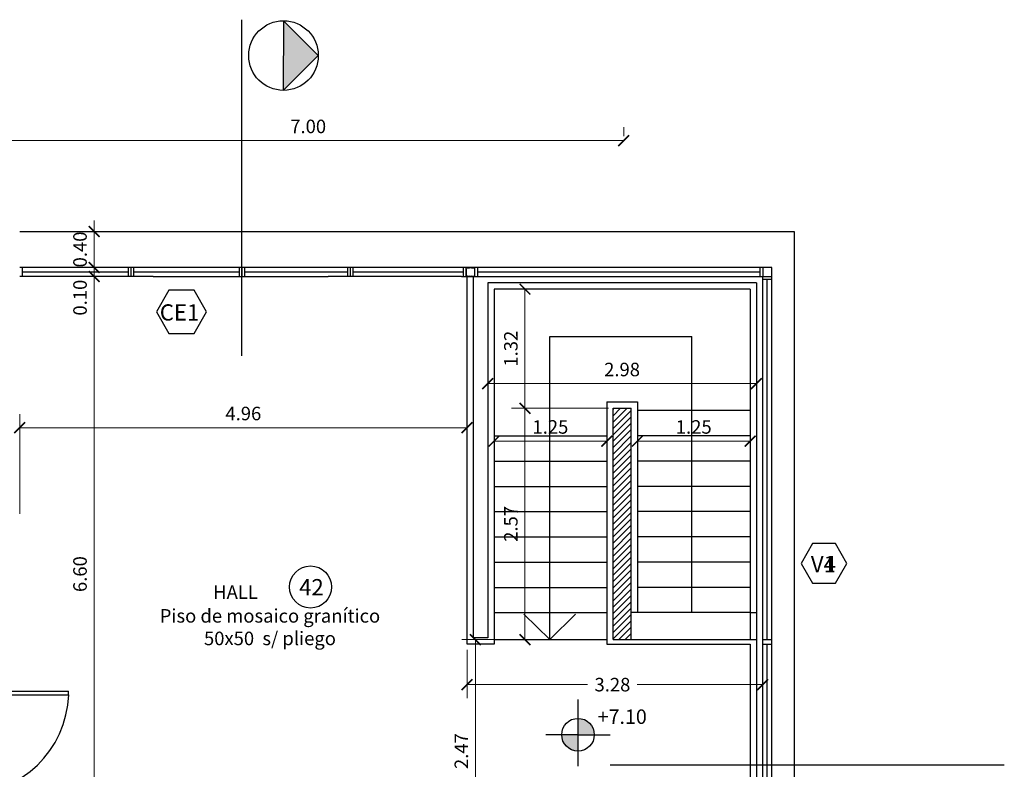
# Model space of a CAD drawing. Units: feet. Extents: x -50 to 94, y -37 to 109.
# Drawn here: x 74 to 85, y 100 to 109 of the extents above; entities that cross this region are included whole.
import ezdxf

# ---------------------------------------------------------------- set-up
doc = ezdxf.new("R2010")
doc.units = ezdxf.units.FT
doc.header["$LTSCALE"] = 6
doc.header["$MEASUREMENT"] = 0
doc.header["$PDSIZE"] = -1
doc.linetypes.add('ACAD_ISO02W100', pattern=[15, 12, -3])
doc.linetypes.add('CENTER2', pattern=[1.125, 0.75, -0.125, 0.125, -0.125])
for name, color, linetype in [('Carpintería', 252, 'Continuous'), ('COTAS', 1, 'Continuous'), ('designacion carpinterias', 2, 'Continuous'), ('HATCHPLANTA', 1, 'Continuous'), ('HORMIGON', 9, 'Continuous'), ('Locales', 250, 'Continuous'), ('Locales nº', 3, 'Continuous'), ('Línea Vista', 250, 'Continuous'), ('SOLIDO1', 8, 'Continuous'), ('SUPER', 6, 'Continuous'), ('Tabique Hormigón', 250, 'Continuous'), ('TEXTOS', 1, 'Continuous'), ('VISTA02', 250, 'Continuous'), ('VISTA2', 2, 'Continuous'), ('vistas02', 250, 'Continuous'), ('VISTAS3', 3, 'Continuous')]:
    doc.layers.add(name, color=color, linetype=linetype)
doc.styles.add('ARIAL', font='arial.ttf')
doc.styles.add('LOCALES', font='arial.ttf', dxfattribs={"height": 0.2})
doc.styles.get("Standard").update_dxf_attribs({"font": 'txt.shx', "height": 0.15})
doc.dimstyles.new('COTA1-75', dxfattribs={"dimtxt": 0.15, "dimasz": 0.12, "dimexe": 0.15, "dimexo": 0.05, "dimgap": 0.08, "dimtad": 1, "dimzin": 1, "dimdsep": 46, "dimtxsty": 'ARIAL', "dimblk": 'ARCHTICK', "dimcen": 5, "dimclrd": 1, "dimclre": 1, "dimclrt": 1, "dimazin": 0, "dimtfac": 1, "dimtix": 1, "dimtmove": 2, "dimatfit": 3, "dimfxl": 0, "dimtolj": 1, "dimtzin": 0, "dimlwd": 15, "dimlwe": 9, "dimarcsym": 0})

# ---------------------------------------------------------------- blocks, each defined once
blk = doc.blocks.new('_ArchTick')
at = {"color": 0, "linetype": 'ByBlock', "const_width": 0.15}
blk.add_lwpolyline([(-0.5, -0.5), (0.5, 0.5)], dxfattribs=at)
blk = doc.blocks.new('*D529')
at = {"layer": 'COTAS', "color": 1, "lineweight": 9}
for p, q in [((73.349, 107.425), (73.349, 107.525)), ((80.349, 107.425), (80.349, 107.525))]:
    blk.add_line(p, q, dxfattribs=at)
at = {"layer": 'COTAS', "color": 1, "lineweight": 15}
blk.add_line((73.349, 107.375), (80.349, 107.375), dxfattribs=at)
at = {"layer": 'DEFPOINTS', "color": 0}
for p in [(73.349, 107.375), (80.349, 107.375), (80.349, 107.375)]:
    blk.add_point(p, dxfattribs=at)
at = {"layer": 'COTAS', "color": 1, "lineweight": 15, "xscale": 0.12, "yscale": 0.12, "zscale": 0.12, "rotation": 180}
blk.add_blockref('_ArchTick', (73.349, 107.375), dxfattribs=at)
at = {"layer": 'COTAS', "color": 1, "lineweight": 15, "xscale": 0.12, "yscale": 0.12, "zscale": 0.12}
blk.add_blockref('_ArchTick', (80.349, 107.375), dxfattribs=at)
at = {"layer": 'COTAS', "color": 1, "insert": (76.849, 107.532), "char_height": 0.15, "attachment_point": 5, "style": 'ARIAL'}
blk.add_mtext('\\A1;7.00', dxfattribs=at)
blk = doc.blocks.new('*D728')
at = {"layer": 'COTAS', "color": 1, "lineweight": 9}
for p, q in [((78.611, 101.727), (78.611, 101.191)), ((81.891, 101.391), (81.891, 101.491))]:
    blk.add_line(p, q, dxfattribs=at)
at = {"layer": 'COTAS', "color": 1, "lineweight": 15}
for p, q in [((78.611, 101.341), (79.949, 101.341)), ((81.891, 101.341), (80.499, 101.341))]:
    blk.add_line(p, q, dxfattribs=at)
at = {"layer": 'DEFPOINTS', "color": 0}
for p in [(78.611, 101.777), (81.891, 101.341), (81.891, 101.341)]:
    blk.add_point(p, dxfattribs=at)
at = {"layer": 'COTAS', "color": 1, "lineweight": 15, "xscale": 0.12, "yscale": 0.12, "zscale": 0.12, "rotation": 180}
blk.add_blockref('_ArchTick', (78.611, 101.341), dxfattribs=at)
at = {"layer": 'COTAS', "color": 1, "lineweight": 15, "xscale": 0.12, "yscale": 0.12, "zscale": 0.12}
blk.add_blockref('_ArchTick', (81.891, 101.341), dxfattribs=at)
at = {"layer": 'COTAS', "color": 1, "insert": (80.224, 101.341), "char_height": 0.15, "attachment_point": 5, "style": 'ARIAL'}
blk.add_mtext('\\A1;3.28', dxfattribs=at)
blk = doc.blocks.new('*D729')
at = {"layer": 'COTAS', "color": 1, "lineweight": 9}
for p, q in [((78.841, 104.676), (78.841, 104.829)), ((81.821, 104.603), (81.821, 104.829))]:
    blk.add_line(p, q, dxfattribs=at)
at = {"layer": 'COTAS', "color": 1, "lineweight": 15}
blk.add_line((78.841, 104.679), (81.821, 104.679), dxfattribs=at)
at = {"layer": 'DEFPOINTS', "color": 0}
for p in [(81.821, 104.679), (78.841, 104.626), (81.821, 104.553)]:
    blk.add_point(p, dxfattribs=at)
at = {"layer": 'COTAS', "color": 1, "lineweight": 15, "xscale": 0.12, "yscale": 0.12, "zscale": 0.12, "rotation": 180}
blk.add_blockref('_ArchTick', (78.841, 104.679), dxfattribs=at)
at = {"layer": 'COTAS', "color": 1, "lineweight": 15, "xscale": 0.12, "yscale": 0.12, "zscale": 0.12}
blk.add_blockref('_ArchTick', (81.821, 104.679), dxfattribs=at)
at = {"layer": 'COTAS', "color": 1, "insert": (80.331, 104.836), "char_height": 0.15, "attachment_point": 5, "style": 'ARIAL'}
blk.add_mtext('\\A1;2.98', dxfattribs=at)
blk = doc.blocks.new('*D730')
at = {"layer": 'COTAS', "color": 1, "lineweight": 9}
for p, q in [((78.911, 104.135), (78.911, 103.892)), ((80.161, 104.135), (80.161, 103.892))]:
    blk.add_line(p, q, dxfattribs=at)
at = {"layer": 'COTAS', "color": 1, "lineweight": 15}
blk.add_line((78.911, 104.042), (80.161, 104.042), dxfattribs=at)
at = {"layer": 'DEFPOINTS', "color": 0}
for p in [(78.911, 104.185), (80.161, 104.185), (80.161, 104.042)]:
    blk.add_point(p, dxfattribs=at)
at = {"layer": 'COTAS', "color": 1, "lineweight": 15, "xscale": 0.12, "yscale": 0.12, "zscale": 0.12, "rotation": 180}
blk.add_blockref('_ArchTick', (78.911, 104.042), dxfattribs=at)
at = {"layer": 'COTAS', "color": 1, "lineweight": 15, "xscale": 0.12, "yscale": 0.12, "zscale": 0.12}
blk.add_blockref('_ArchTick', (80.161, 104.042), dxfattribs=at)
at = {"layer": 'COTAS', "color": 1, "insert": (79.536, 104.199), "char_height": 0.15, "attachment_point": 5, "style": 'ARIAL'}
blk.add_mtext('\\A1;1.25', dxfattribs=at)
blk = doc.blocks.new('*D731')
at = {"layer": 'COTAS', "color": 1, "lineweight": 9}
for p, q in [((80.501, 103.895), (80.501, 104.192)), ((81.751, 104.001), (81.751, 104.192))]:
    blk.add_line(p, q, dxfattribs=at)
at = {"layer": 'COTAS', "color": 1, "lineweight": 15}
blk.add_line((80.501, 104.042), (81.751, 104.042), dxfattribs=at)
at = {"layer": 'DEFPOINTS', "color": 0}
for p in [(81.751, 104.042), (81.751, 103.951), (80.501, 103.845)]:
    blk.add_point(p, dxfattribs=at)
at = {"layer": 'COTAS', "color": 1, "lineweight": 15, "xscale": 0.12, "yscale": 0.12, "zscale": 0.12, "rotation": 180}
blk.add_blockref('_ArchTick', (80.501, 104.042), dxfattribs=at)
at = {"layer": 'COTAS', "color": 1, "lineweight": 15, "xscale": 0.12, "yscale": 0.12, "zscale": 0.12}
blk.add_blockref('_ArchTick', (81.751, 104.042), dxfattribs=at)
at = {"layer": 'COTAS', "color": 1, "insert": (81.126, 104.199), "char_height": 0.15, "attachment_point": 5, "style": 'ARIAL'}
blk.add_mtext('\\A1;1.25', dxfattribs=at)
blk = doc.blocks.new('*D732')
at = {"layer": 'COTAS', "color": 1, "lineweight": 9}
for p, q in [((79.828, 104.407), (79.104, 104.407)), ((79.11, 101.84), (79.404, 101.84))]:
    blk.add_line(p, q, dxfattribs=at)
at = {"layer": 'COTAS', "color": 1, "lineweight": 15}
blk.add_line((79.254, 101.84), (79.254, 104.407), dxfattribs=at)
at = {"layer": 'DEFPOINTS', "color": 0}
for p in [(79.254, 104.407), (79.878, 104.407), (79.06, 101.84)]:
    blk.add_point(p, dxfattribs=at)
at = {"layer": 'COTAS', "color": 1, "lineweight": 15, "xscale": 0.12, "yscale": 0.12, "zscale": 0.12}
for p, rotation in [((79.254, 104.407), 90), ((79.254, 101.84), 270)]:
    blk.add_blockref('_ArchTick', p, dxfattribs=dict(at, rotation=rotation))
at = {"layer": 'COTAS', "color": 1, "insert": (79.097, 103.124), "char_height": 0.15, "attachment_point": 5, "rotation": 90, "style": 'ARIAL'}
blk.add_mtext('\\A1;2.57', dxfattribs=at)
blk = doc.blocks.new('*D733')
at = {"layer": 'COTAS', "color": 1, "lineweight": 9}
for p, q in [((79.244, 105.727), (79.104, 105.727)), ((80.181, 104.407), (79.104, 104.407))]:
    blk.add_line(p, q, dxfattribs=at)
at = {"layer": 'COTAS', "color": 1, "lineweight": 15}
blk.add_line((79.254, 104.407), (79.254, 105.727), dxfattribs=at)
at = {"layer": 'DEFPOINTS', "color": 0}
for p in [(79.254, 105.727), (79.294, 105.727), (80.231, 104.407)]:
    blk.add_point(p, dxfattribs=at)
at = {"layer": 'COTAS', "color": 1, "lineweight": 15, "xscale": 0.12, "yscale": 0.12, "zscale": 0.12}
for p, rotation in [((79.254, 105.727), 90), ((79.254, 104.407), 270)]:
    blk.add_blockref('_ArchTick', p, dxfattribs=dict(at, rotation=rotation))
at = {"layer": 'COTAS', "color": 1, "insert": (79.097, 105.067), "char_height": 0.15, "attachment_point": 5, "rotation": 90, "style": 'ARIAL'}
blk.add_mtext('\\A1;1.32', dxfattribs=at)
blk = doc.blocks.new('COTANI')
at = {"layer": 'HATCHPLANTA'}
h = blk.add_hatch(color=256, dxfattribs=at)
h.paths.add_polyline_path([(0, 0), (-0.1462, 0, 0.414214), (0, -0.1462)])
h.paths.add_polyline_path([(0, 0.1462), (0, 0), (0.1462, 0, 0.414214)])
blk = doc.blocks.new('upn100')
at = {"linetype": 'Continuous', "lineweight": 20}
for p, q in [((-0.05, 0.1), (0, 0.1)), ((-0.05, 0.1), (-0.05, 0.1)), ((-0.05, 0.1), (0, 0.1)), ((0, 0), (-0.05, 0)), ((-0.05, 0), (0, 0)), ((-0.05, 0), (-0.05, 0)), ((-0.05, 0), (0, 0)), ((-0.039, 0.094), (-0.017, 0.094)), ((-0.039, 0.006), (-0.021, 0.006)), ((-0.017, 0.006), (-0.039, 0.006)), ((-0.006, 0.083), (-0.006, 0.017)), ((0, 0.1), (0, 0))]:
    blk.add_line(p, q, dxfattribs=at)
for centre, radius, start, end in [((-0.041, 0.104), 0.0103, 203.6358, 280.43), ((-0.041, -0.004), 0.0103, 79.57, 156.3642), ((-0.017, 0.083), 0.0113, 0, 90), ((-0.017, 0.017), 0.0113, 270, 0)]:
    blk.add_arc(centre, radius, start, end, dxfattribs=at)
blk = doc.blocks.new('*D846')
at = {"layer": 'COTAS', "color": 1, "lineweight": 9}
for p, q in [((78.969, 101.84), (78.554, 101.84)), ((78.714, 99.367), (78.554, 99.367))]:
    blk.add_line(p, q, dxfattribs=at)
at = {"layer": 'COTAS', "color": 1, "lineweight": 15}
blk.add_line((78.704, 99.367), (78.704, 101.84), dxfattribs=at)
at = {"layer": 'DEFPOINTS', "color": 0}
for p in [(78.704, 101.84), (79.019, 101.84), (78.764, 99.367)]:
    blk.add_point(p, dxfattribs=at)
at = {"layer": 'COTAS', "color": 1, "lineweight": 15, "xscale": 0.12, "yscale": 0.12, "zscale": 0.12}
for p, rotation in [((78.704, 101.84), 90), ((78.704, 99.367), 270)]:
    blk.add_blockref('_ArchTick', p, dxfattribs=dict(at, rotation=rotation))
at = {"layer": 'COTAS', "color": 1, "insert": (78.548, 100.604), "char_height": 0.15, "attachment_point": 5, "rotation": 90, "style": 'ARIAL'}
blk.add_mtext('\\A1;2.47', dxfattribs=at)
blk = doc.blocks.new('*D847')
at = {"layer": 'COTAS', "color": 1, "lineweight": 9}
for p, q in [((74.26, 105.867), (74.625, 105.867)), ((74.26, 99.267), (74.625, 99.267))]:
    blk.add_line(p, q, dxfattribs=at)
at = {"layer": 'COTAS', "color": 1, "lineweight": 15}
blk.add_line((74.475, 99.267), (74.475, 105.867), dxfattribs=at)
at = {"layer": 'DEFPOINTS', "color": 0}
for p in [(74.21, 105.867), (74.475, 105.867), (74.21, 99.267)]:
    blk.add_point(p, dxfattribs=at)
at = {"layer": 'COTAS', "color": 1, "lineweight": 15, "xscale": 0.12, "yscale": 0.12, "zscale": 0.12}
for p, rotation in [((74.475, 105.867), 90), ((74.475, 99.267), 270)]:
    blk.add_blockref('_ArchTick', p, dxfattribs=dict(at, rotation=rotation))
at = {"layer": 'COTAS', "color": 1, "insert": (74.318, 102.567), "char_height": 0.15, "attachment_point": 5, "rotation": 90, "style": 'ARIAL'}
blk.add_mtext('\\A1;6.60', dxfattribs=at)
blk = doc.blocks.new('*D848')
at = {"layer": 'COTAS', "color": 1, "lineweight": 15}
for p, q in [((74.475, 105.967), (74.475, 106.087)), ((74.475, 105.867), (74.475, 105.967)), ((74.475, 105.867), (74.475, 105.747))]:
    blk.add_line(p, q, dxfattribs=at)
at = {"layer": 'COTAS', "color": 1, "lineweight": 9}
for p, q in [((75.022, 105.967), (74.325, 105.967)), ((74.26, 105.867), (74.625, 105.867))]:
    blk.add_line(p, q, dxfattribs=at)
at = {"layer": 'DEFPOINTS', "color": 0}
for p in [(74.475, 105.967), (75.072, 105.967), (74.21, 105.867)]:
    blk.add_point(p, dxfattribs=at)
at = {"layer": 'COTAS', "color": 1, "lineweight": 15, "xscale": 0.12, "yscale": 0.12, "zscale": 0.12}
for p, rotation in [((74.475, 105.967), 270), ((74.475, 105.867), 90)]:
    blk.add_blockref('_ArchTick', p, dxfattribs=dict(at, rotation=rotation))
at = {"layer": 'COTAS', "color": 1, "insert": (74.318, 105.633), "char_height": 0.15, "attachment_point": 5, "rotation": 90, "style": 'ARIAL'}
blk.add_mtext('\\A1;0.10', dxfattribs=at)
blk = doc.blocks.new('*D849')
at = {"layer": 'COTAS', "color": 1, "lineweight": 15}
for p, q in [((74.475, 106.367), (74.475, 106.487)), ((74.475, 105.967), (74.475, 106.367)), ((74.475, 105.967), (74.475, 105.847))]:
    blk.add_line(p, q, dxfattribs=at)
at = {"layer": 'COTAS', "color": 1, "lineweight": 9}
for p, q in [((75.022, 106.367), (74.325, 106.367)), ((75.022, 105.967), (74.325, 105.967))]:
    blk.add_line(p, q, dxfattribs=at)
at = {"layer": 'DEFPOINTS', "color": 0}
for p in [(74.475, 106.367), (75.072, 106.367), (75.072, 105.967)]:
    blk.add_point(p, dxfattribs=at)
at = {"layer": 'COTAS', "color": 1, "lineweight": 15, "xscale": 0.12, "yscale": 0.12, "zscale": 0.12}
for p, rotation in [((74.475, 106.367), 270), ((74.475, 105.967), 90)]:
    blk.add_blockref('_ArchTick', p, dxfattribs=dict(at, rotation=rotation))
at = {"layer": 'COTAS', "color": 1, "insert": (74.318, 106.167), "char_height": 0.15, "attachment_point": 5, "rotation": 90, "style": 'ARIAL'}
blk.add_mtext('\\A1;0.40', dxfattribs=at)
blk = doc.blocks.new('*D850')
at = {"layer": 'COTAS', "color": 1, "lineweight": 9}
for p, q in [((73.649, 103.235), (73.649, 104.341)), ((78.611, 103.235), (78.611, 104.341))]:
    blk.add_line(p, q, dxfattribs=at)
at = {"layer": 'COTAS', "color": 1, "lineweight": 15}
blk.add_line((73.649, 104.191), (78.611, 104.191), dxfattribs=at)
at = {"layer": 'DEFPOINTS', "color": 0}
for p in [(78.611, 104.191), (73.649, 103.185), (78.611, 103.185)]:
    blk.add_point(p, dxfattribs=at)
at = {"layer": 'COTAS', "color": 1, "lineweight": 15, "xscale": 0.12, "yscale": 0.12, "zscale": 0.12, "rotation": 180}
blk.add_blockref('_ArchTick', (73.649, 104.191), dxfattribs=at)
at = {"layer": 'COTAS', "color": 1, "lineweight": 15, "xscale": 0.12, "yscale": 0.12, "zscale": 0.12}
blk.add_blockref('_ArchTick', (78.611, 104.191), dxfattribs=at)
at = {"layer": 'COTAS', "color": 1, "insert": (76.13, 104.348), "char_height": 0.15, "attachment_point": 5, "style": 'ARIAL'}
blk.add_mtext('\\A1;4.96', dxfattribs=at)

msp = doc.modelspace()

# ---------------------------------------------------------------- hatches: boundary and pattern name
at = {"layer": 'HORMIGON'}
h = msp.add_hatch(dxfattribs=at)
h.set_pattern_fill('ANSI31', color=256, scale=0.4, style=0)
h.set_pattern_definition([(45, (0, 5), (-0.03535534, 0.03535534), [])])
h.paths.add_polyline_path([(80.431, 104.407), (80.231, 104.407), (80.231, 101.84), (80.431, 101.84)])
at = {"layer": 'SOLIDO1', "linetype": 'Continuous'}
msp.add_hatch(color=256, dxfattribs=at).paths.add_polyline_path([(76.961, 108.317), (76.575, 108.704), (76.573, 107.932)])

# ---------------------------------------------------------------- linework, layer by layer
at = {"layer": 'Carpintería'}
for p, q in [((73.649, 106.367), (82.241, 106.367)), ((77.099, 105.967), (73.649, 105.967)), ((77.099, 105.967), (73.649, 105.967)), ((74.921, 105.967), (73.649, 105.967)), ((73.679, 105.867), (73.679, 105.967)), ((73.679, 105.867), (73.679, 105.967)), ((73.679, 105.867), (73.679, 105.967)), ((73.679, 105.867), (73.679, 105.967)), ((73.679, 105.867), (73.679, 105.967)), ((73.679, 105.867), (73.679, 105.967)), ((73.679, 105.867), (73.679, 105.967)), ((73.679, 105.867), (73.679, 105.967)), ((73.679, 105.867), (73.679, 105.967)), ((74.851, 105.967), (74.851, 105.867)), ((74.881, 105.967), (74.881, 105.867)), ((74.911, 105.967), (74.911, 105.867)), ((76.084, 105.967), (76.084, 105.867)), ((76.114, 105.967), (76.114, 105.867)), ((76.144, 105.967), (76.144, 105.867)), ((81.991, 105.967), (77.099, 105.967)), ((78.549, 105.967), (77.099, 105.967)), ((78.549, 105.967), (77.276, 105.967)), ((77.286, 105.967), (77.286, 105.867)), ((77.316, 105.967), (77.316, 105.867)), ((77.346, 105.967), (77.346, 105.867)), ((78.569, 105.967), (78.569, 105.867)), ((78.729, 105.967), (78.729, 105.867)), ((81.861, 105.867), (81.861, 105.967)), ((81.991, 99.767), (81.991, 105.967)), ((75.129, 105.867), (73.649, 105.867)), ((75.129, 105.867), (73.649, 105.867)), ((78.549, 105.867), (77.069, 105.867)), ((78.549, 105.867), (81.891, 105.867)), ((81.891, 99.767), (81.891, 105.867)), ((81.891, 105.837), (81.991, 105.837)), ((78.841, 101.86), (78.681, 101.86)), ((78.911, 101.84), (78.911, 101.79)), ((81.891, 101.84), (81.991, 101.84)), ((78.911, 101.79), (78.611, 101.79)), ((81.891, 99.767), (81.891, 101.79)), ((81.891, 101.79), (81.991, 101.79)), ((81.891, 101.79), (81.991, 101.79)), ((81.991, 99.767), (81.991, 101.79)), ((72.953, 101.268), (74.192, 101.268)), ((74.192, 101.228), (74.192, 101.268)), ((73.053, 101.228), (74.192, 101.228))]:
    msp.add_line(p, q, dxfattribs=at)
at = {"layer": 'Carpintería', "color": 1}
for p, q in [((74.851, 105.917), (73.679, 105.917)), ((76.084, 105.917), (74.911, 105.917)), ((77.286, 105.917), (76.144, 105.917)), ((78.569, 105.917), (77.346, 105.917)), ((81.861, 105.917), (78.729, 105.917)), ((81.941, 101.84), (81.941, 105.837)), ((81.941, 99.797), (81.941, 101.79))]:
    msp.add_line(p, q, dxfattribs=at)
at = {"layer": 'Carpintería', "color": 3}
msp.add_lwpolyline([(81.891, 105.867), (81.991, 105.867), (81.991, 105.967), (81.891, 105.967)], close=True, dxfattribs=at)
at = {"layer": 'Carpintería', "color": 1}
msp.add_arc((73.053, 101.268), 1.14, 270, 357.9892, dxfattribs=at)
at = {"layer": 'COTAS'}
for p, q in [((79.842, 101.176), (79.842, 100.436)), ((79.842, 100.786), (79.486, 100.786)), ((79.842, 100.786), (79.486, 100.786)), ((79.842, 100.786), (80.199, 100.786))]:
    msp.add_line(p, q, dxfattribs=at)
msp.add_circle((79.842, 100.786), 0.181, dxfattribs=at)
at = {"layer": 'designacion carpinterias', "color": 2, "ltscale": 0.035}
for points in [[(75.583, 105.237), (75.721, 105.477), (75.583, 105.717), (75.305, 105.717), (75.166, 105.477), (75.305, 105.237)], [(82.697, 102.468), (82.823, 102.686), (82.697, 102.905), (82.445, 102.905), (82.319, 102.686), (82.445, 102.468)], [(82.697, 102.468), (82.823, 102.686), (82.697, 102.905), (82.445, 102.905), (82.319, 102.686), (82.445, 102.468)], [(82.697, 102.468), (82.823, 102.686), (82.697, 102.905), (82.445, 102.905), (82.319, 102.686), (82.445, 102.468)]]:
    msp.add_lwpolyline(points, close=True, dxfattribs=at)
at = {"layer": 'Locales nº', "color": 2}
msp.add_circle((76.875, 102.424), 0.233, dxfattribs=at)
at = {"layer": 'Línea Vista', "linetype": 'ACAD_ISO02W100'}
for p, q in [((78.611, 101.79), (78.611, 105.867)), ((78.681, 101.86), (78.681, 105.867)), ((79.528, 105.202), (81.103, 105.202)), ((79.528, 101.84), (79.528, 105.202)), ((81.103, 102.24), (81.103, 105.202)), ((81.103, 102.14), (81.103, 105.102)), ((80.161, 104.477), (80.501, 104.477)), ((80.501, 104.477), (80.501, 102.14)), ((81.751, 104.38), (80.501, 104.38)), ((78.911, 104.1), (80.161, 104.1)), ((78.911, 103.82), (80.161, 103.82)), ((78.911, 103.54), (80.161, 103.54)), ((78.911, 103.26), (80.161, 103.26)), ((78.911, 102.98), (80.161, 102.98)), ((78.911, 102.7), (80.161, 102.7)), ((78.911, 102.42), (80.161, 102.42)), ((78.911, 102.14), (80.161, 102.14)), ((78.911, 101.84), (80.161, 101.84))]:
    msp.add_line(p, q, dxfattribs=at)
at = {"layer": 'Línea Vista'}
for p, q in [((81.821, 105.797), (78.841, 105.797)), ((78.841, 105.797), (78.841, 101.86)), ((81.821, 105.797), (81.821, 99.307)), ((78.911, 105.727), (78.911, 101.79)), ((81.751, 105.727), (78.911, 105.727)), ((81.751, 105.727), (81.751, 101.84)), ((80.161, 104.477), (80.161, 101.79)), ((81.751, 104.1), (80.501, 104.1)), ((81.751, 103.82), (80.501, 103.82)), ((81.751, 103.54), (80.501, 103.54)), ((81.751, 103.26), (80.501, 103.26)), ((81.751, 102.98), (80.501, 102.98)), ((81.751, 102.7), (80.501, 102.7)), ((81.751, 102.42), (80.501, 102.42)), ((81.751, 102.14), (80.431, 102.14)), ((81.751, 102.14), (81.821, 102.14)), ((80.431, 101.84), (81.821, 101.84)), ((80.161, 101.79), (81.751, 101.79)), ((81.751, 101.79), (81.751, 99.307))]:
    msp.add_line(p, q, dxfattribs=at)
at = {"layer": 'Línea Vista', "linetype": 'ACAD_ISO02W100'}
for points in [[(79.528, 101.843), (79.243, 102.123)], [(79.528, 101.843), (79.813, 102.123)]]:
    msp.add_lwpolyline(points, dxfattribs=at)
at = {"layer": 'SUPER', "linetype": 'CENTER2', "ltscale": 3}
for p, q in [((76.11, 108.715), (76.11, 104.989, 151.183)), ((84.571, 100.448), (80.197, 100.448, 225.131))]:
    msp.add_line(p, q, dxfattribs=at)
at = {"layer": 'Tabique Hormigón'}
for p, q in [((80.231, 101.84), (80.231, 104.407)), ((80.231, 104.407), (80.431, 104.407)), ((80.431, 101.84), (80.431, 104.407)), ((80.231, 101.84), (80.431, 101.84))]:
    msp.add_line(p, q, dxfattribs=at)
at = {"layer": 'VISTA02'}
msp.add_circle((76.575, 108.318), 0.386, dxfattribs=at)
at = {"layer": 'VISTA2'}
for p, q in [((76.575, 108.704), (76.573, 107.932)), ((76.961, 108.317), (76.575, 108.704)), ((76.573, 107.932), (76.961, 108.317))]:
    msp.add_line(p, q, dxfattribs=at)
at = {"layer": 'vistas02'}
for p, q in [((82.241, 106.367), (82.241, 99.767)), ((75.129, 105.867), (77.069, 105.867)), ((82.241, 101.767), (82.241, 99.767))]:
    msp.add_line(p, q, dxfattribs=at)

# ---------------------------------------------------------------- block references
at = {"layer": 'COTAS', "xscale": 1.25, "yscale": 1.25, "zscale": 1.25, "rotation": 180.000000001334}
msp.add_blockref('COTANI', (79.842, 100.786), dxfattribs=at)
at = {"layer": 'VISTAS3', "xscale": -1, "rotation": 1.574740338128322e-11}
msp.add_blockref('upn100', (78.599, 105.867), dxfattribs=at)
at = {"layer": 'VISTAS3'}
msp.add_blockref('upn100', (78.699, 105.867), dxfattribs=at)

# ---------------------------------------------------------------- texts
at = {"layer": 'designacion carpinterias', "color": 1, "ltscale": 0.035, "style": 'LOCALES'}
for s, p in [('CE1', (75.203, 105.379)), ('V1', (82.425, 102.588)), ('V1', (82.425, 102.588)), ('V4', (82.425, 102.588))]:
    msp.add_text(s, height=0.18, dxfattribs=at).set_placement(p)
at = {"layer": 'Locales', "char_height": 0.15, "width": 3.1272, "attachment_point": 2}
for s, insert in [('{\\fArial|b0|i0|c0|p34;HALL}', (76.043, 102.442)), ('{\\fArial|b0|i0|c0|p34;Piso de mosaico granítico \\P50x50  s/ pliego}', (76.425, 102.179))]:
    msp.add_mtext(s, dxfattribs=dict(at, insert=insert))
at = {"layer": 'Locales nº', "color": 3, "ltscale": 0.035, "style": 'LOCALES'}
msp.add_text('42', height=0.18, dxfattribs=at).set_placement((76.749, 102.332))
at = {"layer": 'TEXTOS', "color": 2, "ltscale": 0.035, "insert": (80.06, 101.066), "char_height": 0.16, "width": 9.0625, "attachment_point": 1, "style": 'LOCALES'}
msp.add_mtext('{\\fAvantGarde Bk BT|b0|i0|c0|p34;+7.10}', dxfattribs=at)

# ---------------------------------------------------------------- dimensions: what is measured, and where the dimension line sits
at = {"layer": 'COTAS'}
for base, p1, p2, picture, middle in [((80.349, 107.375), (73.349, 107.375), (80.349, 107.375), '*D529', (76.849, 107.532)), ((81.821, 104.679), (78.841, 104.626), (81.821, 104.553), '*D729', (80.331, 104.836)), ((78.611, 104.191), (73.649, 103.185), (78.611, 103.185), '*D850', (76.13, 104.348)), ((80.161, 104.042), (78.911, 104.185), (80.161, 104.185), '*D730', (79.536, 104.199)), ((81.751, 104.042), (80.501, 103.845), (81.751, 103.951), '*D731', (81.126, 104.199))]:
    dim = msp.add_linear_dim(base=base, p1=p1, p2=p2, dimstyle='COTA1-75', dxfattribs=at)
    dim.commit()
    dim.dimension.update_dxf_attribs({"geometry": picture, "text_midpoint": middle})
for base, p1, p2, picture, middle in [((74.475, 106.367), (75.072, 105.967), (75.072, 106.367), '*D849', (74.318, 106.167)), ((74.475, 105.867), (74.21, 99.267), (74.21, 105.867), '*D847', (74.318, 102.567)), ((79.254, 105.727), (80.231, 104.407), (79.294, 105.727), '*D733', (79.097, 105.067)), ((79.254, 104.407), (79.06, 101.84), (79.878, 104.407), '*D732', (79.097, 103.124)), ((78.704, 101.84), (78.764, 99.367), (79.019, 101.84), '*D846', (78.548, 100.604))]:
    dim = msp.add_linear_dim(base=base, p1=p1, p2=p2, angle=90, dimstyle='COTA1-75', dxfattribs=at)
    dim.commit()
    dim.dimension.update_dxf_attribs({"geometry": picture, "text_midpoint": middle})
dim = msp.add_linear_dim(base=(74.475, 105.967), p1=(74.21, 105.867), p2=(75.072, 105.967), angle=90, dimstyle='COTA1-75', dxfattribs=at)
dim.commit()
dim.dimension.update_dxf_attribs({"geometry": '*D848', "text_midpoint": (74.318, 105.633), "dimtype": 160})
dim = msp.add_linear_dim(base=(81.891, 101.341), p1=(78.611, 101.777), p2=(81.891, 101.341), dimstyle='COTA1-75', dxfattribs=at)
dim.commit()
dim.dimension.update_dxf_attribs({"geometry": '*D728', "text_midpoint": (80.224, 101.341), "dimtype": 160})

doc.saveas('drawing.dxf')
